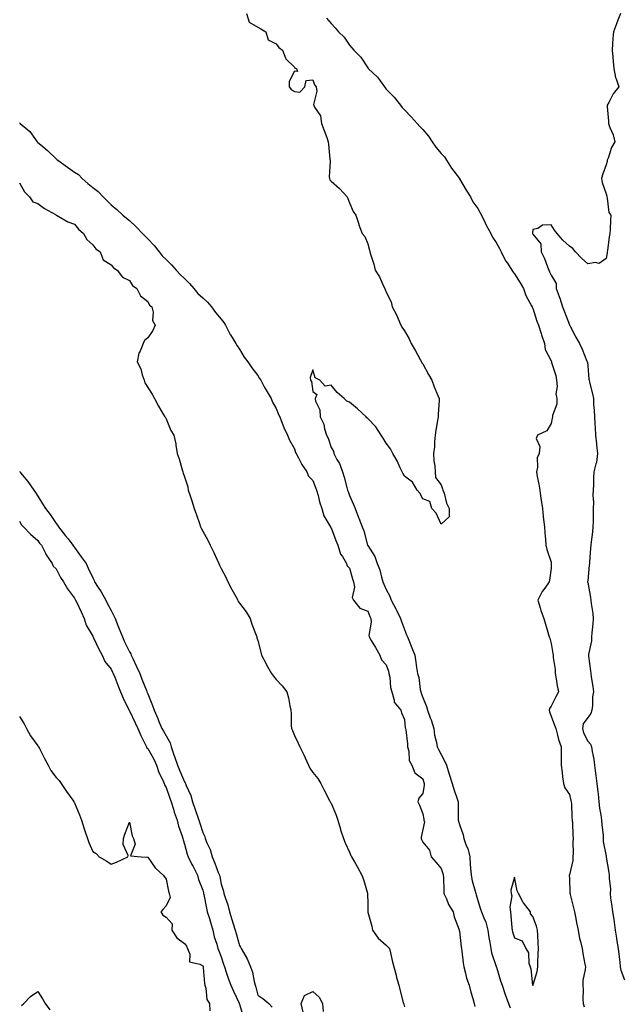
# Model space of a CAD drawing. Units: inches. Extents: x 878723 to 881363, y 7303178 to 7305818.
# Drawn here: x 879278 to 879607, y 7304372 to 7304909 of the extents above; entities that cross this region are included whole.
import ezdxf

# ---------------------------------------------------------------- set-up
doc = ezdxf.new("R2010")
doc.units = ezdxf.units.IN
doc.header["$MEASUREMENT"] = 0
doc.layers.add('Contour_87877303', color=7, linetype='Continuous', true_color=0x0cd5f1)

msp = doc.modelspace()

# ---------------------------------------------------------------- linework, layer by layer
at = {"layer": 'Contour_87877303'}
for points in [[(879401.96, 7304911.92, 3350), (879403.45, 7304907.32, 3350), (879408.05, 7304904.52, 3350), (879409.74, 7304903.61, 3350), (879412.47, 7304901.92, 3350), (879413.69, 7304897.56, 3350), (879418.05, 7304895.38, 3350), (879419.55, 7304893.42, 3350), (879421.64, 7304891.92, 3350), (879423.37, 7304887.24, 3350), (879428.05, 7304882.64, 3350), (879428.34, 7304882.21, 3350), (879429.23, 7304881.92, 3350), (879429.68, 7304880.29, 3350), (879428.05, 7304880.56, 3350), (879425.15, 7304874.82, 3350), (879425.13, 7304871.92, 3350), (879426.49, 7304870.37, 3350), (879428.05, 7304869.39, 3350), (879430.98, 7304868.99, 3350), (879433.75, 7304871.92, 3350), (879434.55, 7304875.42, 3350), (879438.05, 7304875.83, 3350), (879439.12, 7304872.99, 3350), (879440, 7304871.92, 3350), (879440.37, 7304869.61, 3350), (879438.46, 7304862.33, 3350), (879438.65, 7304861.92, 3350), (879439.08, 7304860.89, 3350), (879442.22, 7304856.09, 3350), (879442.89, 7304851.92, 3350), (879444.38, 7304848.26, 3350), (879445.68, 7304844.29, 3350), (879446.55, 7304841.92, 3350), (879446.63, 7304840.49, 3350), (879447.47, 7304832.51, 3350), (879447.5, 7304831.92, 3350), (879447.58, 7304831.44, 3350), (879447.05, 7304822.92, 3350), (879447.16, 7304821.92, 3350), (879447.47, 7304821.34, 3350), (879448.05, 7304820.62, 3350), (879452.58, 7304816.45, 3350), (879456.78, 7304811.92, 3350), (879457.14, 7304811.01, 3350), (879458.05, 7304808.69, 3350), (879460.11, 7304803.98, 3350), (879461.57, 7304801.92, 3350), (879463.14, 7304797.01, 3350), (879463.28, 7304796.69, 3350), (879465.12, 7304791.92, 3350), (879466.52, 7304790.39, 3350), (879468.05, 7304786.32, 3350), (879469.04, 7304782.91, 3350), (879469.29, 7304781.92, 3350), (879469.76, 7304780.2, 3350), (879471.43, 7304775.3, 3350), (879472.21, 7304771.92, 3350), (879474.4, 7304768.28, 3350), (879476.67, 7304763.3, 3350), (879477.36, 7304761.92, 3350), (879477.6, 7304761.47, 3350), (879478.05, 7304760, 3350), (879480.91, 7304754.78, 3350), (879481.48, 7304751.92, 3350), (879483.8, 7304747.67, 3350), (879484.62, 7304745.35, 3350), (879486.07, 7304741.92, 3350), (879486.78, 7304740.65, 3350), (879488.05, 7304738.81, 3350), (879490.59, 7304734.46, 3350), (879491.78, 7304731.92, 3350), (879494.09, 7304727.96, 3350), (879496.72, 7304723.25, 3350), (879497.47, 7304721.92, 3350), (879497.63, 7304721.5, 3350), (879498.05, 7304720.87, 3350), (879501.25, 7304715.11, 3350), (879503.11, 7304711.92, 3350), (879504.39, 7304708.26, 3350), (879506.33, 7304703.64, 3350), (879507, 7304701.92, 3350), (879506.95, 7304700.82, 3350), (879506.51, 7304693.46, 3350), (879506.44, 7304691.92, 3350), (879506.13, 7304690.01, 3350), (879505.23, 7304684.74, 3350), (879504.79, 7304681.92, 3350), (879504.46, 7304678.34, 3350), (879504.42, 7304675.54, 3350), (879504.03, 7304671.92, 3350), (879504.11, 7304667.97, 3350), (879504.7, 7304665.27, 3350), (879504.82, 7304661.92, 3350), (879505.04, 7304658.91, 3350), (879508.05, 7304654.87, 3350), (879508.77, 7304652.64, 3350), (879509.1, 7304651.92, 3350), (879509.67, 7304650.3, 3350), (879511.04, 7304644.91, 3350), (879512.49, 7304641.92, 3350), (879512.56, 7304637.41, 3350), (879508.05, 7304633.34, 3350), (879505.48, 7304639.35, 3350), (879502.99, 7304641.92, 3350), (879501.86, 7304645.73, 3350), (879498.05, 7304647.19, 3350), (879496.52, 7304650.4, 3350), (879495.12, 7304651.92, 3350), (879492.51, 7304656.38, 3350), (879488.05, 7304659.6, 3350), (879487.29, 7304661.16, 3350), (879486.85, 7304661.92, 3350), (879485.73, 7304664.23, 3350), (879484.09, 7304667.96, 3350), (879481.84, 7304671.92, 3350), (879480.57, 7304674.44, 3350), (879478.05, 7304677.64, 3350), (879476.49, 7304680.36, 3350), (879475.45, 7304681.92, 3350), (879472.57, 7304686.44, 3350), (879468.05, 7304691.01, 3350), (879467.59, 7304691.46, 3350), (879467.22, 7304691.92, 3350), (879462.52, 7304696.39, 3350), (879458.05, 7304699.99, 3350), (879456.64, 7304700.51, 3350), (879455.13, 7304701.92, 3350), (879451.42, 7304705.29, 3350), (879448.05, 7304709.33, 3350), (879444.78, 7304708.66, 3350), (879442, 7304711.92, 3350), (879439.43, 7304713.31, 3350), (879438.05, 7304717.62, 3350), (879436.62, 7304713.35, 3350), (879436.92, 7304711.92, 3350), (879437.38, 7304711.26, 3350), (879438.05, 7304705.81, 3350), (879440.24, 7304704.12, 3350), (879439.31, 7304701.92, 3350), (879439.49, 7304700.48, 3350), (879442, 7304695.87, 3350), (879442.16, 7304691.92, 3350), (879444.05, 7304687.93, 3350), (879444.51, 7304685.46, 3350), (879445.65, 7304681.92, 3350), (879446.43, 7304680.3, 3350), (879448.05, 7304675.24, 3350), (879449.33, 7304673.2, 3350), (879449.63, 7304671.92, 3350), (879451.27, 7304668.71, 3350), (879452.6, 7304666.47, 3350), (879454.23, 7304661.92, 3350), (879455.27, 7304659.15, 3350), (879456.59, 7304653.38, 3350), (879457.04, 7304651.92, 3350), (879457.31, 7304651.18, 3350), (879458.05, 7304649.12, 3350), (879460.25, 7304644.12, 3350), (879461.14, 7304641.92, 3350), (879463.12, 7304636.99, 3350), (879463.21, 7304636.76, 3350), (879465.06, 7304631.92, 3350), (879465.94, 7304629.81, 3350), (879467.98, 7304621.99, 3350), (879468, 7304621.92, 3350), (879468.02, 7304621.89, 3350), (879468.05, 7304621.79, 3350), (879471.85, 7304615.72, 3350), (879473.15, 7304611.92, 3350), (879474.61, 7304608.48, 3350), (879475.49, 7304604.48, 3350), (879476.3, 7304601.92, 3350), (879476.85, 7304600.72, 3350), (879478.05, 7304597.73, 3350), (879480.2, 7304594.08, 3350), (879480.8, 7304591.92, 3350), (879483.34, 7304587.21, 3350), (879483.85, 7304586.12, 3350), (879485.91, 7304581.92, 3350), (879486.44, 7304580.31, 3350), (879488.05, 7304576, 3350), (879489.23, 7304573.1, 3350), (879489.69, 7304571.92, 3350), (879490.8, 7304569.17, 3350), (879492.1, 7304565.96, 3350), (879493.73, 7304561.92, 3350), (879494.29, 7304558.15, 3350), (879494.71, 7304555.26, 3350), (879495.2, 7304551.92, 3350), (879495.86, 7304549.73, 3350), (879496.68, 7304543.29, 3350), (879497, 7304541.92, 3350), (879497.29, 7304541.16, 3350), (879498.05, 7304538.85, 3350), (879500.08, 7304533.95, 3350), (879500.59, 7304531.92, 3350), (879502.18, 7304527.79, 3350), (879502.73, 7304526.61, 3350), (879504.12, 7304521.92, 3350), (879504.54, 7304518.41, 3350), (879505.64, 7304514.33, 3350), (879506.01, 7304511.92, 3350), (879506.66, 7304510.53, 3350), (879508.05, 7304507.75, 3350), (879510.12, 7304503.98, 3350), (879511.02, 7304501.92, 3350), (879512.35, 7304497.61, 3350), (879512.68, 7304496.55, 3350), (879514.12, 7304491.92, 3350), (879515.07, 7304488.94, 3350), (879516.96, 7304483, 3350), (879517.31, 7304481.92, 3350), (879517.35, 7304481.22, 3350), (879517.31, 7304472.66, 3350), (879517.35, 7304471.92, 3350), (879517.51, 7304471.38, 3350), (879518.05, 7304469.62, 3350), (879520.04, 7304463.91, 3350), (879520.57, 7304461.92, 3350), (879521.84, 7304458.12, 3350), (879522.59, 7304456.45, 3350), (879523.68, 7304451.92, 3350), (879523.94, 7304447.82, 3350), (879524.2, 7304445.77, 3350), (879524.48, 7304441.92, 3350), (879525.04, 7304438.91, 3350), (879526.72, 7304433.25, 3350), (879527.02, 7304431.92, 3350), (879527.28, 7304431.15, 3350), (879528.05, 7304428.21, 3350), (879529.51, 7304423.38, 3350), (879530.14, 7304421.92, 3350), (879531.35, 7304418.62, 3350), (879532.51, 7304416.38, 3350), (879533.51, 7304411.92, 3350), (879534.17, 7304408.04, 3350), (879534.67, 7304405.3, 3350), (879535.26, 7304401.92, 3350), (879535.65, 7304399.52, 3350), (879538.05, 7304392.22, 3350), (879538.14, 7304392.01, 3350), (879538.17, 7304391.92, 3350), (879538.23, 7304391.74, 3350), (879540.49, 7304384.36, 3350), (879541.34, 7304381.92, 3350), (879543.06, 7304376.93, 3350), (879543.07, 7304376.9, 3350), (879544.83, 7304371.92, 3350), (879545.72, 7304369.59, 3350)], [(879605.88, 7304911.92, 3352), (879604.54, 7304908.4, 3352), (879603.68, 7304906.3, 3352), (879602.13, 7304901.92, 3352), (879601.7, 7304898.27, 3352), (879601.66, 7304895.53, 3352), (879601.31, 7304891.92, 3352), (879601.74, 7304888.23, 3352), (879601.89, 7304885.76, 3352), (879602.39, 7304881.92, 3352), (879603.24, 7304877.11, 3352), (879603.63, 7304876.33, 3352), (879605.04, 7304871.92, 3352), (879601.86, 7304868.11, 3352), (879599.62, 7304863.49, 3352), (879598.73, 7304861.92, 3352), (879598.73, 7304861.24, 3352), (879599.43, 7304853.3, 3352), (879599.43, 7304851.92, 3352), (879600.15, 7304849.82, 3352), (879601.86, 7304845.73, 3352), (879602.9, 7304841.92, 3352), (879601.02, 7304838.94, 3352), (879599.19, 7304833.05, 3352), (879598.7, 7304831.92, 3352), (879598.67, 7304831.3, 3352), (879598.05, 7304829.42, 3352), (879596.05, 7304823.92, 3352), (879595.5, 7304821.92, 3352), (879595.93, 7304819.8, 3352), (879598.05, 7304813.58, 3352), (879598.45, 7304812.32, 3352), (879598.48, 7304811.92, 3352), (879598.72, 7304811.26, 3352), (879599.59, 7304803.45, 3352), (879600.71, 7304801.92, 3352), (879600.45, 7304799.52, 3352), (879600.25, 7304794.12, 3352), (879600.04, 7304791.92, 3352), (879599.73, 7304790.24, 3352), (879598.82, 7304782.69, 3352), (879598.69, 7304781.92, 3352), (879598.59, 7304781.37, 3352), (879598.05, 7304778.38, 3352), (879594.3, 7304775.67, 3352), (879592.33, 7304776.2, 3352), (879588.05, 7304775.38, 3352), (879584.65, 7304778.52, 3352), (879581.34, 7304781.92, 3352), (879579.86, 7304783.73, 3352), (879578.05, 7304785.01, 3352), (879574.51, 7304788.38, 3352), (879571.46, 7304791.92, 3352), (879569.96, 7304793.82, 3352), (879568.05, 7304796.76, 3352), (879563.36, 7304796.61, 3352), (879560.78, 7304794.64, 3352), (879558.05, 7304794.21, 3352), (879557.86, 7304792.12, 3352), (879557.9, 7304791.92, 3352), (879557.96, 7304791.82, 3352), (879558.05, 7304791.65, 3352), (879562.43, 7304786.3, 3352), (879562.66, 7304781.92, 3352), (879564.53, 7304778.4, 3352), (879566.14, 7304773.83, 3352), (879566.94, 7304771.92, 3352), (879567.28, 7304771.15, 3352), (879568.05, 7304769.18, 3352), (879570.77, 7304764.64, 3352), (879570.9, 7304761.92, 3352), (879572.43, 7304757.54, 3352), (879572.76, 7304756.64, 3352), (879574.34, 7304751.92, 3352), (879575.31, 7304749.19, 3352), (879578.05, 7304742.11, 3352), (879578.12, 7304741.99, 3352), (879578.14, 7304741.92, 3352), (879578.24, 7304741.73, 3352), (879581.6, 7304735.47, 3352), (879583.52, 7304731.92, 3352), (879584.99, 7304728.86, 3352), (879587.66, 7304722.31, 3352), (879587.83, 7304721.92, 3352), (879587.86, 7304721.72, 3352), (879588.05, 7304719.73, 3352), (879588.75, 7304712.61, 3352), (879588.82, 7304711.92, 3352), (879589.02, 7304710.95, 3352), (879590.73, 7304704.6, 3352), (879591.2, 7304701.92, 3352), (879591.26, 7304698.71, 3352), (879591.61, 7304695.47, 3352), (879591.67, 7304691.92, 3352), (879591.85, 7304688.11, 3352), (879592.18, 7304686.05, 3352), (879592.34, 7304681.92, 3352), (879592.81, 7304677.16, 3352), (879592.81, 7304676.69, 3352), (879593.38, 7304671.92, 3352), (879592.88, 7304667.1, 3352), (879592.5, 7304666.37, 3352), (879591.47, 7304661.92, 3352), (879591.25, 7304658.72, 3352), (879591.28, 7304655.15, 3352), (879591.1, 7304651.92, 3352), (879590.78, 7304649.19, 3352), (879591.29, 7304645.16, 3352), (879591.05, 7304641.92, 3352), (879590.96, 7304639.02, 3352), (879591, 7304634.87, 3352), (879590.91, 7304631.92, 3352), (879590.74, 7304629.23, 3352), (879589.9, 7304623.78, 3352), (879589.76, 7304621.92, 3352), (879589.63, 7304620.34, 3352), (879589.04, 7304612.91, 3352), (879588.96, 7304611.92, 3352), (879588.91, 7304611.06, 3352), (879588.05, 7304602.49, 3352), (879587.99, 7304601.92, 3352), (879588, 7304601.87, 3352), (879588.05, 7304601.63, 3352), (879589.55, 7304593.41, 3352), (879589.68, 7304591.92, 3352), (879589.86, 7304590.11, 3352), (879590.77, 7304584.64, 3352), (879591, 7304581.92, 3352), (879590.92, 7304579.05, 3352), (879590.27, 7304574.14, 3352), (879590.2, 7304571.92, 3352), (879590.12, 7304569.85, 3352), (879588.54, 7304562.41, 3352), (879588.51, 7304561.92, 3352), (879588.55, 7304561.42, 3352), (879589.61, 7304553.48, 3352), (879589.71, 7304551.92, 3352), (879589.9, 7304550.06, 3352), (879590.93, 7304544.8, 3352), (879591.17, 7304541.92, 3352), (879590.67, 7304539.3, 3352), (879590.6, 7304534.47, 3352), (879590.24, 7304531.92, 3352), (879589.82, 7304530.14, 3352), (879588.05, 7304528.04, 3352), (879585.51, 7304524.46, 3352), (879585.16, 7304521.92, 3352), (879585.83, 7304519.69, 3352), (879588.05, 7304515.09, 3352), (879589.57, 7304513.44, 3352), (879590.15, 7304511.92, 3352), (879590.52, 7304509.45, 3352), (879591.39, 7304505.26, 3352), (879591.84, 7304501.92, 3352), (879592.38, 7304497.59, 3352), (879592.48, 7304496.35, 3352), (879593.08, 7304491.92, 3352), (879593.58, 7304487.45, 3352), (879593.68, 7304486.29, 3352), (879594.14, 7304481.92, 3352), (879594.56, 7304478.43, 3352), (879595.14, 7304474.83, 3352), (879595.52, 7304471.92, 3352), (879595.75, 7304469.63, 3352), (879596.41, 7304463.56, 3352), (879596.57, 7304461.92, 3352), (879596.5, 7304460.37, 3352), (879598.05, 7304452.4, 3352), (879598.15, 7304452.02, 3352), (879598.17, 7304451.92, 3352), (879598.19, 7304451.77, 3352), (879599.57, 7304443.44, 3352), (879599.84, 7304441.92, 3352), (879599.69, 7304440.28, 3352), (879600.4, 7304434.27, 3352), (879600.26, 7304431.92, 3352), (879600.54, 7304429.43, 3352), (879601.28, 7304425.14, 3352), (879601.59, 7304421.92, 3352), (879602.23, 7304417.74, 3352), (879602.44, 7304416.31, 3352), (879603.12, 7304411.92, 3352), (879603.73, 7304407.59, 3352), (879603.99, 7304405.98, 3352), (879604.59, 7304401.92, 3352), (879605, 7304398.87, 3352), (879605.5, 7304394.47, 3352), (879605.84, 7304391.92, 3352), (879606.21, 7304390.08, 3352), (879608.05, 7304384.92, 3352)], [(879445.53, 7304909.4, 3351), (879448.05, 7304906.62, 3351), (879450.37, 7304904.24, 3351), (879452.21, 7304901.92, 3351), (879455.13, 7304899, 3351), (879458.05, 7304894.79, 3351), (879459.44, 7304893.31, 3351), (879460.5, 7304891.92, 3351), (879464.3, 7304888.17, 3351), (879468.05, 7304882.3, 3351), (879468.24, 7304882.11, 3351), (879468.38, 7304881.92, 3351), (879473.38, 7304877.25, 3351), (879474.76, 7304875.21, 3351), (879477.15, 7304871.92, 3351), (879477.5, 7304871.36, 3351), (879478.05, 7304870.76, 3351), (879482.41, 7304866.28, 3351), (879485.86, 7304861.92, 3351), (879486.82, 7304860.69, 3351), (879488.05, 7304859.44, 3351), (879491.79, 7304855.66, 3351), (879495.02, 7304851.92, 3351), (879496.42, 7304850.29, 3351), (879498.05, 7304848.7, 3351), (879501.19, 7304845.05, 3351), (879503.23, 7304841.92, 3351), (879505.15, 7304839.02, 3351), (879508.05, 7304835.65, 3351), (879509.85, 7304833.73, 3351), (879511.08, 7304831.92, 3351), (879513.82, 7304827.69, 3351), (879518.05, 7304822, 3351), (879518.08, 7304821.96, 3351), (879518.1, 7304821.92, 3351), (879518.18, 7304821.79, 3351), (879521.82, 7304815.7, 3351), (879524.09, 7304811.92, 3351), (879525.46, 7304809.33, 3351), (879528.05, 7304805.58, 3351), (879529.43, 7304803.31, 3351), (879530.18, 7304801.92, 3351), (879532.2, 7304797.78, 3351), (879532.74, 7304796.61, 3351), (879535.22, 7304791.92, 3351), (879536.11, 7304789.99, 3351), (879538.05, 7304787.02, 3351), (879539.87, 7304783.74, 3351), (879540.89, 7304781.92, 3351), (879543.28, 7304777.14, 3351), (879544.24, 7304775.73, 3351), (879546.66, 7304771.92, 3351), (879547.16, 7304771.03, 3351), (879548.05, 7304770.03, 3351), (879551.17, 7304765.05, 3351), (879553.08, 7304761.92, 3351), (879554.35, 7304758.22, 3351), (879557.38, 7304752.59, 3351), (879557.69, 7304751.92, 3351), (879557.81, 7304751.68, 3351), (879558.05, 7304751.3, 3351), (879560.37, 7304744.24, 3351), (879561.13, 7304741.92, 3351), (879562.6, 7304737.37, 3351), (879562.81, 7304736.68, 3351), (879564.43, 7304731.92, 3351), (879564.9, 7304728.78, 3351), (879568.05, 7304722.49, 3351), (879568.22, 7304722.1, 3351), (879568.31, 7304721.92, 3351), (879568.39, 7304721.58, 3351), (879570.58, 7304714.45, 3351), (879571.12, 7304711.92, 3351), (879571.44, 7304708.53, 3351), (879570.68, 7304704.56, 3351), (879571.16, 7304701.92, 3351), (879571.17, 7304698.8, 3351), (879568.81, 7304692.68, 3351), (879568.82, 7304691.92, 3351), (879568.74, 7304691.23, 3351), (879568.05, 7304688.36, 3351), (879565.68, 7304684.29, 3351), (879560.72, 7304681.92, 3351), (879559.9, 7304680.07, 3351), (879561.9, 7304675.77, 3351), (879561.55, 7304671.92, 3351), (879560.41, 7304669.57, 3351), (879560.65, 7304664.52, 3351), (879560.05, 7304661.92, 3351), (879560.47, 7304659.5, 3351), (879561.36, 7304655.23, 3351), (879561.89, 7304651.92, 3351), (879562.54, 7304647.43, 3351), (879562.68, 7304646.56, 3351), (879563.32, 7304641.92, 3351), (879563.8, 7304637.67, 3351), (879564.01, 7304635.96, 3351), (879564.48, 7304631.92, 3351), (879564.75, 7304628.62, 3351), (879564.95, 7304625.02, 3351), (879565.2, 7304621.92, 3351), (879565.67, 7304619.54, 3351), (879568.05, 7304612.71, 3351), (879568.2, 7304612.08, 3351), (879568.22, 7304611.92, 3351), (879568.2, 7304611.76, 3351), (879568.05, 7304609.44, 3351), (879567.19, 7304602.79, 3351), (879567.04, 7304601.92, 3351), (879564.58, 7304598.44, 3351), (879563.26, 7304596.71, 3351), (879560.78, 7304591.92, 3351), (879562.1, 7304587.87, 3351), (879562.55, 7304586.42, 3351), (879564.08, 7304581.92, 3351), (879565.01, 7304578.88, 3351), (879566.71, 7304573.27, 3351), (879567.11, 7304571.92, 3351), (879567.31, 7304571.18, 3351), (879568.05, 7304568.29, 3351), (879569.08, 7304562.95, 3351), (879569.14, 7304561.92, 3351), (879569.21, 7304560.77, 3351), (879570.23, 7304554.1, 3351), (879570.33, 7304551.92, 3351), (879570.84, 7304549.14, 3351), (879571.4, 7304545.27, 3351), (879572.05, 7304541.92, 3351), (879570.7, 7304539.26, 3351), (879568.05, 7304534.12, 3351), (879567.13, 7304532.85, 3351), (879567.07, 7304531.92, 3351), (879567.13, 7304531, 3351), (879568.05, 7304528.67, 3351), (879569.85, 7304523.72, 3351), (879570.61, 7304521.92, 3351), (879571.63, 7304518.34, 3351), (879572.06, 7304515.92, 3351), (879573.6, 7304511.92, 3351), (879573.6, 7304506.37, 3351), (879573.6, 7304501.92, 3351), (879574.08, 7304497.95, 3351), (879574.38, 7304495.59, 3351), (879574.82, 7304491.92, 3351), (879575.63, 7304489.51, 3351), (879578.05, 7304485.99, 3351), (879578.9, 7304482.77, 3351), (879579.06, 7304481.92, 3351), (879579.14, 7304480.84, 3351), (879579.48, 7304473.36, 3351), (879579.59, 7304471.92, 3351), (879579.7, 7304470.27, 3351), (879580.01, 7304463.88, 3351), (879580.16, 7304461.92, 3351), (879579.95, 7304460.02, 3351), (879580.17, 7304454.05, 3351), (879580, 7304451.92, 3351), (879579.93, 7304450.05, 3351), (879578.05, 7304442.12, 3351), (879577.98, 7304441.99, 3351), (879577.96, 7304441.92, 3351), (879577.95, 7304441.82, 3351), (879578.05, 7304440.36, 3351), (879578.36, 7304432.23, 3351), (879578.41, 7304431.92, 3351), (879578.52, 7304431.44, 3351), (879580.35, 7304424.21, 3351), (879580.92, 7304421.92, 3351), (879581.63, 7304418.34, 3351), (879582, 7304415.88, 3351), (879582.9, 7304411.92, 3351), (879583.62, 7304407.5, 3351), (879584.21, 7304405.77, 3351), (879585.06, 7304401.92, 3351), (879585.38, 7304399.25, 3351), (879586.55, 7304393.41, 3351), (879586.77, 7304391.92, 3351), (879586.68, 7304390.55, 3351), (879585.48, 7304384.49, 3351), (879585.36, 7304381.92, 3351), (879585.6, 7304379.47, 3351), (879585.42, 7304374.55, 3351), (879585.62, 7304371.92, 3351), (879586.21, 7304370.08, 3351)], [(879278.05, 7304852.39, 3349), (879278.34, 7304852.21, 3349), (879278.57, 7304851.92, 3349), (879283.71, 7304847.58, 3349), (879286.79, 7304843.18, 3349), (879287.74, 7304841.92, 3349), (879287.89, 7304841.75, 3349), (879288.05, 7304841.6, 3349), (879289.69, 7304840.28, 3349), (879293.46, 7304837.33, 3349), (879298.05, 7304832.71, 3349), (879298.53, 7304832.4, 3349), (879298.95, 7304831.92, 3349), (879304.38, 7304828.25, 3349), (879308.05, 7304825.48, 3349), (879310.23, 7304824.1, 3349), (879312.22, 7304821.92, 3349), (879315.39, 7304819.26, 3349), (879318.05, 7304816.99, 3349), (879320.95, 7304814.82, 3349), (879323.7, 7304811.92, 3349), (879325.91, 7304809.78, 3349), (879328.05, 7304807.57, 3349), (879331.19, 7304805.05, 3349), (879334.54, 7304801.92, 3349), (879336.48, 7304800.35, 3349), (879338.05, 7304799.04, 3349), (879341.84, 7304795.71, 3349), (879345.23, 7304791.92, 3349), (879346.59, 7304790.46, 3349), (879348.05, 7304789.01, 3349), (879351.51, 7304785.39, 3349), (879354.26, 7304781.92, 3349), (879355.99, 7304779.87, 3349), (879358.05, 7304777.77, 3349), (879361.03, 7304774.91, 3349), (879363.63, 7304771.92, 3349), (879365.73, 7304769.6, 3349), (879368.05, 7304767.41, 3349), (879370.84, 7304764.71, 3349), (879373.15, 7304761.92, 3349), (879375.38, 7304759.25, 3349), (879378.05, 7304756.86, 3349), (879380.65, 7304754.52, 3349), (879382.81, 7304751.92, 3349), (879384.95, 7304748.81, 3349), (879388.05, 7304745.25, 3349), (879389.57, 7304743.43, 3349), (879390.51, 7304741.92, 3349), (879393.11, 7304736.98, 3349), (879393.3, 7304736.67, 3349), (879396.17, 7304731.92, 3349), (879396.8, 7304730.68, 3349), (879398.05, 7304728.86, 3349), (879400.7, 7304724.58, 3349), (879402.58, 7304721.92, 3349), (879404.76, 7304718.63, 3349), (879408.05, 7304714.46, 3349), (879409.05, 7304712.92, 3349), (879409.7, 7304711.92, 3349), (879411.64, 7304708.34, 3349), (879412.59, 7304706.46, 3349), (879415.38, 7304701.92, 3349), (879416.1, 7304699.98, 3349), (879418.05, 7304696.5, 3349), (879419.42, 7304693.29, 3349), (879420.11, 7304691.92, 3349), (879421.47, 7304688.5, 3349), (879422.25, 7304686.12, 3349), (879424.35, 7304681.92, 3349), (879425.37, 7304679.24, 3349), (879428.05, 7304674.5, 3349), (879428.75, 7304672.61, 3349), (879429.09, 7304671.92, 3349), (879430.28, 7304669.69, 3349), (879432.05, 7304665.92, 3349), (879434.82, 7304661.92, 3349), (879435.75, 7304659.62, 3349), (879438.05, 7304657.19, 3349), (879439.54, 7304653.4, 3349), (879440.13, 7304651.92, 3349), (879440.97, 7304649, 3349), (879441.69, 7304645.56, 3349), (879443, 7304641.92, 3349), (879444.18, 7304638.05, 3349), (879447.38, 7304632.58, 3349), (879447.7, 7304631.92, 3349), (879447.81, 7304631.68, 3349), (879448.05, 7304631.42, 3349), (879450.61, 7304624.48, 3349), (879451.78, 7304621.92, 3349), (879453.26, 7304617.13, 3349), (879454.27, 7304615.7, 3349), (879456.48, 7304611.92, 3349), (879456.83, 7304610.7, 3349), (879458.05, 7304609.48, 3349), (879459.71, 7304603.58, 3349), (879460.35, 7304601.92, 3349), (879460.86, 7304599.12, 3349), (879459.58, 7304593.44, 3349), (879460.39, 7304591.92, 3349), (879463.72, 7304587.58, 3349), (879468.05, 7304585.99, 3349), (879469.23, 7304583.1, 3349), (879469.8, 7304581.92, 3349), (879469.96, 7304580.02, 3349), (879468.75, 7304572.62, 3349), (879468.85, 7304571.92, 3349), (879470.02, 7304569.96, 3349), (879472.3, 7304566.17, 3349), (879474.7, 7304561.92, 3349), (879475.62, 7304559.49, 3349), (879478.05, 7304556.66, 3349), (879479.35, 7304553.22, 3349), (879479.64, 7304551.92, 3349), (879480.06, 7304549.91, 3349), (879480.47, 7304544.34, 3349), (879481.2, 7304541.92, 3349), (879482.54, 7304537.43, 3349), (879482.5, 7304536.37, 3349), (879486.2, 7304531.92, 3349), (879486.56, 7304530.44, 3349), (879488.05, 7304526.84, 3349), (879488.51, 7304522.38, 3349), (879488.72, 7304521.92, 3349), (879488.76, 7304521.21, 3349), (879489.68, 7304513.55, 3349), (879489.77, 7304511.92, 3349), (879490.46, 7304509.51, 3349), (879490.59, 7304504.47, 3349), (879492.17, 7304501.92, 3349), (879493.83, 7304497.7, 3349), (879498.05, 7304494.43, 3349), (879498.64, 7304492.51, 3349), (879498.81, 7304491.92, 3349), (879498.89, 7304491.08, 3349), (879498.05, 7304486.5, 3349), (879495.94, 7304484.03, 3349), (879495.42, 7304481.92, 3349), (879496.24, 7304480.1, 3349), (879498.05, 7304475.45, 3349), (879498.6, 7304472.48, 3349), (879498.72, 7304471.92, 3349), (879498.97, 7304471, 3349), (879498.05, 7304466.86, 3349), (879497.25, 7304462.72, 3349), (879497.29, 7304461.92, 3349), (879497.47, 7304461.34, 3349), (879498.05, 7304459.93, 3349), (879501.76, 7304455.63, 3349), (879502.7, 7304451.92, 3349), (879505.25, 7304449.13, 3349), (879508.05, 7304445.63, 3349), (879509.06, 7304442.93, 3349), (879509.23, 7304441.92, 3349), (879509.35, 7304440.62, 3349), (879509.5, 7304433.38, 3349), (879509.65, 7304431.92, 3349), (879510.99, 7304428.98, 3349), (879512.09, 7304425.96, 3349), (879514.66, 7304421.92, 3349), (879515.29, 7304419.16, 3349), (879517.93, 7304412.05, 3349), (879517.96, 7304411.92, 3349), (879517.98, 7304411.85, 3349), (879518.05, 7304411.46, 3349), (879519, 7304402.88, 3349), (879519.26, 7304401.92, 3349), (879519.4, 7304400.56, 3349), (879520.18, 7304394.05, 3349), (879520.41, 7304391.92, 3349), (879521.38, 7304388.59, 3349), (879521.9, 7304385.77, 3349), (879523.4, 7304381.92, 3349), (879524.3, 7304378.17, 3349), (879525.36, 7304374.61, 3349), (879526.08, 7304371.92, 3349), (879526.43, 7304370.3, 3349)], [(879278.05, 7304819.59, 3348), (879280.87, 7304814.74, 3348), (879283.64, 7304811.92, 3348), (879285.39, 7304809.26, 3348), (879288.05, 7304808.37, 3348), (879291.75, 7304805.62, 3348), (879297.68, 7304802.29, 3348), (879298.05, 7304802.07, 3348), (879298.13, 7304802, 3348), (879298.34, 7304801.92, 3348), (879304.53, 7304798.4, 3348), (879308.05, 7304797.11, 3348), (879310.39, 7304794.26, 3348), (879312.97, 7304791.92, 3348), (879314.76, 7304788.63, 3348), (879318.05, 7304785.72, 3348), (879319.77, 7304783.64, 3348), (879322.06, 7304781.92, 3348), (879323.74, 7304777.6, 3348), (879328.05, 7304774.81, 3348), (879329.31, 7304773.18, 3348), (879331.31, 7304771.92, 3348), (879334.24, 7304768.11, 3348), (879338.05, 7304766.3, 3348), (879339.79, 7304763.66, 3348), (879342.08, 7304761.92, 3348), (879344.05, 7304757.92, 3348), (879348.05, 7304754.8, 3348), (879349.08, 7304752.96, 3348), (879350.26, 7304751.92, 3348), (879350.95, 7304749.02, 3348), (879350.63, 7304744.5, 3348), (879352.09, 7304741.92, 3348), (879350.91, 7304739.06, 3348), (879348.05, 7304735.11, 3348), (879346.38, 7304733.59, 3348), (879345.62, 7304731.92, 3348), (879343.96, 7304727.83, 3348), (879343.26, 7304726.71, 3348), (879342.32, 7304721.92, 3348), (879344.31, 7304718.18, 3348), (879345.1, 7304714.88, 3348), (879346.17, 7304711.92, 3348), (879346.57, 7304710.45, 3348), (879348.05, 7304707.89, 3348), (879350.41, 7304704.28, 3348), (879351.67, 7304701.92, 3348), (879353.88, 7304697.74, 3348), (879356.54, 7304693.43, 3348), (879357.44, 7304691.92, 3348), (879357.71, 7304691.58, 3348), (879358.05, 7304690.88, 3348), (879360.69, 7304684.57, 3348), (879362.38, 7304681.92, 3348), (879363.33, 7304677.19, 3348), (879363.38, 7304676.59, 3348), (879364.14, 7304671.92, 3348), (879365.26, 7304669.14, 3348), (879366.87, 7304663.1, 3348), (879367.26, 7304661.92, 3348), (879367.43, 7304661.3, 3348), (879368.05, 7304659.16, 3348), (879369.88, 7304653.75, 3348), (879370.15, 7304651.92, 3348), (879371.17, 7304648.8, 3348), (879372.2, 7304646.07, 3348), (879373.36, 7304641.92, 3348), (879374.73, 7304638.6, 3348), (879376.22, 7304633.75, 3348), (879376.87, 7304631.92, 3348), (879377.29, 7304631.16, 3348), (879378.05, 7304629.53, 3348), (879380.88, 7304624.75, 3348), (879382.06, 7304621.92, 3348), (879384.09, 7304617.96, 3348), (879385.69, 7304614.27, 3348), (879386.78, 7304611.92, 3348), (879387.25, 7304611.12, 3348), (879388.05, 7304609.25, 3348), (879390.63, 7304604.51, 3348), (879391.77, 7304601.92, 3348), (879393.95, 7304597.82, 3348), (879396.05, 7304593.92, 3348), (879397.12, 7304591.92, 3348), (879397.39, 7304591.27, 3348), (879398.05, 7304590.26, 3348), (879401.68, 7304585.55, 3348), (879403.87, 7304581.92, 3348), (879404.93, 7304578.8, 3348), (879407.17, 7304572.8, 3348), (879407.49, 7304571.92, 3348), (879407.63, 7304571.5, 3348), (879408.05, 7304569.88, 3348), (879409.71, 7304563.58, 3348), (879410.17, 7304561.92, 3348), (879412.44, 7304557.54, 3348), (879412.84, 7304556.71, 3348), (879415.65, 7304551.92, 3348), (879416.7, 7304550.57, 3348), (879418.05, 7304548.73, 3348), (879421.37, 7304545.24, 3348), (879423.92, 7304541.92, 3348), (879424.83, 7304538.71, 3348), (879425.55, 7304534.42, 3348), (879426.15, 7304531.92, 3348), (879426.35, 7304530.21, 3348), (879426.38, 7304523.59, 3348), (879426.55, 7304521.92, 3348), (879427, 7304520.88, 3348), (879428.05, 7304518.11, 3348), (879430.12, 7304513.99, 3348), (879431.06, 7304511.92, 3348), (879433.44, 7304507.31, 3348), (879433.99, 7304505.97, 3348), (879435.83, 7304501.92, 3348), (879436.52, 7304500.4, 3348), (879438.05, 7304497.89, 3348), (879440.82, 7304494.69, 3348), (879442.52, 7304491.92, 3348), (879444.38, 7304488.25, 3348), (879447.2, 7304482.77, 3348), (879447.63, 7304481.92, 3348), (879447.77, 7304481.65, 3348), (879448.05, 7304481.17, 3348), (879450.79, 7304474.66, 3348), (879451.77, 7304471.92, 3348), (879453.14, 7304467.01, 3348), (879453.25, 7304466.72, 3348), (879454.83, 7304461.92, 3348), (879455.69, 7304459.56, 3348), (879458.05, 7304454.52, 3348), (879458.82, 7304452.68, 3348), (879459.2, 7304451.92, 3348), (879460.79, 7304449.18, 3348), (879462.47, 7304446.34, 3348), (879464.89, 7304441.92, 3348), (879465.68, 7304439.56, 3348), (879467.93, 7304432.05, 3348), (879467.96, 7304431.92, 3348), (879467.97, 7304431.84, 3348), (879468.05, 7304426.54, 3348), (879468.12, 7304421.99, 3348), (879468.12, 7304421.92, 3348), (879468.14, 7304421.83, 3348), (879470.35, 7304414.21, 3348), (879470.58, 7304411.92, 3348), (879473.8, 7304407.67, 3348), (879478.05, 7304403.72, 3348), (879479.03, 7304402.9, 3348), (879479.9, 7304401.92, 3348), (879480.45, 7304399.52, 3348), (879481.45, 7304395.33, 3348), (879482.23, 7304391.92, 3348), (879483.49, 7304387.36, 3348), (879483.83, 7304386.14, 3348), (879485.01, 7304381.92, 3348), (879485.65, 7304379.52, 3348), (879487.47, 7304372.5, 3348), (879487.62, 7304371.92, 3348), (879487.71, 7304371.58, 3348), (879488.05, 7304370.12, 3348)], [(879278.22, 7304662.09, 3347), (879278.33, 7304661.92, 3347), (879279.65, 7304660.32, 3347), (879282.75, 7304656.63, 3347), (879286.01, 7304651.92, 3347), (879286.81, 7304650.69, 3347), (879288.05, 7304648.79, 3347), (879290.73, 7304644.6, 3347), (879292.34, 7304641.92, 3347), (879294.78, 7304638.65, 3347), (879298.05, 7304633.87, 3347), (879298.93, 7304632.8, 3347), (879299.36, 7304631.92, 3347), (879303.28, 7304627.15, 3347), (879304.59, 7304625.38, 3347), (879307.18, 7304621.92, 3347), (879307.49, 7304621.36, 3347), (879308.05, 7304620.66, 3347), (879311.77, 7304615.64, 3347), (879314.49, 7304611.92, 3347), (879315.64, 7304609.51, 3347), (879318.05, 7304604.2, 3347), (879318.8, 7304602.67, 3347), (879319.11, 7304601.92, 3347), (879321.04, 7304598.93, 3347), (879322.65, 7304596.52, 3347), (879325.25, 7304591.92, 3347), (879326.05, 7304589.92, 3347), (879328.05, 7304586.31, 3347), (879329.63, 7304583.5, 3347), (879330.3, 7304581.92, 3347), (879331.77, 7304578.2, 3347), (879332.5, 7304576.37, 3347), (879334.22, 7304571.92, 3347), (879335.39, 7304569.26, 3347), (879338.05, 7304563.8, 3347), (879338.76, 7304562.63, 3347), (879339, 7304561.92, 3347), (879339.87, 7304560.09, 3347), (879341.97, 7304555.84, 3347), (879343.72, 7304551.92, 3347), (879344.93, 7304548.8, 3347), (879347.32, 7304542.65, 3347), (879347.6, 7304541.92, 3347), (879347.73, 7304541.6, 3347), (879348.05, 7304540.79, 3347), (879350.66, 7304534.53, 3347), (879351.54, 7304531.92, 3347), (879353.53, 7304527.4, 3347), (879354.19, 7304525.78, 3347), (879355.83, 7304521.92, 3347), (879356.6, 7304520.46, 3347), (879358.05, 7304517.97, 3347), (879360.29, 7304514.17, 3347), (879360.93, 7304511.92, 3347), (879362.39, 7304507.58, 3347), (879362.73, 7304506.61, 3347), (879364.24, 7304501.92, 3347), (879365.34, 7304499.21, 3347), (879368.05, 7304492.92, 3347), (879368.52, 7304492.39, 3347), (879368.67, 7304491.92, 3347), (879369, 7304490.96, 3347), (879371.51, 7304485.38, 3347), (879372.43, 7304481.92, 3347), (879373.87, 7304477.74, 3347), (879375.89, 7304471.92, 3347), (879376.41, 7304470.28, 3347), (879378.05, 7304465.15, 3347), (879379.13, 7304463, 3347), (879379.45, 7304461.92, 3347), (879380.35, 7304459.62, 3347), (879382.08, 7304455.94, 3347), (879383.29, 7304451.92, 3347), (879384.69, 7304448.56, 3347), (879386.56, 7304443.4, 3347), (879387.14, 7304441.92, 3347), (879387.31, 7304441.18, 3347), (879388.05, 7304437.07, 3347), (879389.39, 7304433.27, 3347), (879389.65, 7304431.92, 3347), (879390.27, 7304429.7, 3347), (879391.82, 7304425.69, 3347), (879392.6, 7304421.92, 3347), (879393.92, 7304417.79, 3347), (879394.62, 7304415.35, 3347), (879395.67, 7304411.92, 3347), (879396.27, 7304410.13, 3347), (879398.05, 7304403.66, 3347), (879398.74, 7304402.6, 3347), (879399.06, 7304401.92, 3347), (879400.23, 7304399.73, 3347), (879402.36, 7304396.24, 3347), (879404.09, 7304391.92, 3347), (879405.23, 7304389.1, 3347), (879406.09, 7304383.88, 3347), (879406.65, 7304381.92, 3347), (879407.04, 7304380.91, 3347), (879408.05, 7304376.45, 3347), (879410.9, 7304374.77, 3347), (879414.03, 7304371.92, 3347), (879416.01, 7304369.88, 3347)], [(879278.05, 7304635.09, 3346), (879279.14, 7304633, 3346), (879280.22, 7304631.92, 3346), (879284.1, 7304627.97, 3346), (879288.05, 7304624.53, 3346), (879289.11, 7304622.98, 3346), (879290.18, 7304621.92, 3346), (879292.31, 7304617.66, 3346), (879292.75, 7304616.63, 3346), (879295.93, 7304611.92, 3346), (879296.57, 7304610.44, 3346), (879298.05, 7304609.06, 3346), (879300.54, 7304604.4, 3346), (879302.14, 7304601.92, 3346), (879304.28, 7304598.15, 3346), (879308.05, 7304593.1, 3346), (879308.45, 7304592.32, 3346), (879308.74, 7304591.92, 3346), (879309.33, 7304590.64, 3346), (879311.72, 7304585.59, 3346), (879313.35, 7304581.92, 3346), (879314.48, 7304578.35, 3346), (879318.05, 7304572.37, 3346), (879318.19, 7304572.06, 3346), (879318.26, 7304571.92, 3346), (879318.46, 7304571.51, 3346), (879321.45, 7304565.32, 3346), (879323.2, 7304561.92, 3346), (879324.71, 7304558.58, 3346), (879328.05, 7304554.25, 3346), (879328.84, 7304552.71, 3346), (879329.24, 7304551.92, 3346), (879330.05, 7304549.92, 3346), (879331.76, 7304545.63, 3346), (879333.29, 7304541.92, 3346), (879334.71, 7304538.58, 3346), (879337.78, 7304532.19, 3346), (879337.9, 7304531.92, 3346), (879337.93, 7304531.8, 3346), (879338.05, 7304531.67, 3346), (879341.22, 7304525.09, 3346), (879342.65, 7304521.92, 3346), (879344.26, 7304518.13, 3346), (879346.9, 7304513.07, 3346), (879347.46, 7304511.92, 3346), (879347.62, 7304511.49, 3346), (879348.05, 7304510.99, 3346), (879351.33, 7304505.2, 3346), (879352.86, 7304501.92, 3346), (879354.06, 7304497.93, 3346), (879356.21, 7304493.76, 3346), (879356.99, 7304491.92, 3346), (879357.28, 7304491.15, 3346), (879358.05, 7304489.85, 3346), (879360.05, 7304483.92, 3346), (879360.78, 7304481.92, 3346), (879362.07, 7304477.9, 3346), (879362.53, 7304476.39, 3346), (879364.03, 7304471.92, 3346), (879364.81, 7304468.68, 3346), (879366.78, 7304463.19, 3346), (879367.15, 7304461.92, 3346), (879367.35, 7304461.22, 3346), (879368.05, 7304458.93, 3346), (879369.5, 7304453.37, 3346), (879370.05, 7304451.92, 3346), (879372.16, 7304447.81, 3346), (879372.76, 7304446.63, 3346), (879375.24, 7304441.92, 3346), (879375.8, 7304439.66, 3346), (879378.05, 7304433.72, 3346), (879378.42, 7304432.29, 3346), (879378.5, 7304431.92, 3346), (879378.63, 7304431.34, 3346), (879380.06, 7304423.93, 3346), (879380.54, 7304421.92, 3346), (879381.67, 7304418.3, 3346), (879382.37, 7304416.24, 3346), (879383.63, 7304411.92, 3346), (879384.37, 7304408.24, 3346), (879385.73, 7304404.23, 3346), (879386.32, 7304401.92, 3346), (879386.86, 7304400.73, 3346), (879388.05, 7304397.46, 3346), (879389.48, 7304393.35, 3346), (879389.94, 7304391.92, 3346), (879390.92, 7304389.05, 3346), (879391.96, 7304385.84, 3346), (879393.36, 7304381.92, 3346), (879394.83, 7304378.71, 3346), (879397.85, 7304372.12, 3346), (879397.94, 7304371.92, 3346), (879397.96, 7304371.83, 3346), (879398.05, 7304371.59, 3346), (879400.23, 7304364.1, 3346)], [(879278.05, 7304528.6, 3345), (879280.64, 7304524.51, 3345), (879281.96, 7304521.92, 3345), (879284.18, 7304518.04, 3345), (879288.05, 7304512.53, 3345), (879288.27, 7304512.14, 3345), (879288.47, 7304511.92, 3345), (879288.95, 7304511.02, 3345), (879291.79, 7304505.66, 3345), (879293.8, 7304501.92, 3345), (879295.13, 7304499, 3345), (879298.05, 7304495.2, 3345), (879299.67, 7304493.54, 3345), (879300.9, 7304491.92, 3345), (879303.77, 7304487.63, 3345), (879307.19, 7304482.79, 3345), (879307.79, 7304481.92, 3345), (879307.87, 7304481.74, 3345), (879308.05, 7304481.36, 3345), (879310.92, 7304474.79, 3345), (879311.95, 7304471.92, 3345), (879313.42, 7304467.29, 3345), (879313.79, 7304466.18, 3345), (879315.19, 7304461.92, 3345), (879315.95, 7304459.82, 3345), (879318.05, 7304454.87, 3345), (879319.88, 7304453.76, 3345), (879321.63, 7304451.92, 3345), (879325.74, 7304449.62, 3345), (879328.05, 7304447.94, 3345), (879330.99, 7304448.98, 3345), (879337.26, 7304451.92, 3345), (879337.32, 7304452.65, 3345), (879334.75, 7304458.62, 3345), (879334.85, 7304461.92, 3345), (879335.57, 7304464.4, 3345), (879338.05, 7304470.81, 3345), (879339.64, 7304463.5, 3345), (879340.32, 7304461.92, 3345), (879341.19, 7304458.78, 3345), (879338.7, 7304452.56, 3345), (879344.41, 7304451.92, 3345), (879347.87, 7304451.73, 3345), (879348.05, 7304451.75, 3345), (879352.09, 7304445.96, 3345), (879356.54, 7304441.92, 3345), (879357.17, 7304441.03, 3345), (879358.05, 7304439.79, 3345), (879359.39, 7304433.26, 3345), (879359.68, 7304431.92, 3345), (879360.24, 7304429.73, 3345), (879358.05, 7304425.29, 3345), (879356.51, 7304423.45, 3345), (879355.24, 7304421.92, 3345), (879356.24, 7304420.1, 3345), (879358.05, 7304419.07, 3345), (879361.47, 7304415.34, 3345), (879361.3, 7304411.92, 3345), (879363.92, 7304407.8, 3345), (879368.05, 7304404.73, 3345), (879369.28, 7304403.15, 3345), (879369.79, 7304401.92, 3345), (879371.07, 7304398.89, 3345), (879370.9, 7304394.77, 3345), (879376.57, 7304393.4, 3345), (879378.05, 7304392.47, 3345), (879378.23, 7304392.1, 3345), (879378.3, 7304391.92, 3345), (879378.36, 7304391.61, 3345), (879378.96, 7304382.83, 3345), (879379.19, 7304381.92, 3345), (879379.72, 7304380.25, 3345), (879380.23, 7304374.1, 3345), (879381.7, 7304371.92, 3345), (879381.94, 7304368.03, 3345)], [(879279.14, 7304370.83, 3344), (879280.41, 7304371.92, 3344), (879284.13, 7304375.85, 3344), (879288.05, 7304378.55, 3344), (879290.63, 7304374.5, 3344), (879292.15, 7304371.92, 3344), (879294.6, 7304368.47, 3344)], [(879432.83, 7304367.14, 3347), (879431.8, 7304371.92, 3347), (879433.66, 7304376.31, 3347), (879438.05, 7304378.48, 3347), (879441.52, 7304375.39, 3347), (879443.42, 7304371.92, 3347), (879443.77, 7304367.64, 3347)]]:
    msp.add_polyline3d(points, dxfattribs=at)
msp.add_polyline3d([(879558.05, 7304381.74, 3351), (879558.17, 7304381.8, 3351), (879558.32, 7304381.92, 3351), (879558.38, 7304382.24, 3351), (879560.48, 7304389.49, 3351), (879560.8, 7304391.92, 3351), (879560.87, 7304394.74, 3351), (879561.06, 7304398.91, 3351), (879561.14, 7304401.92, 3351), (879560.97, 7304404.84, 3351), (879560.77, 7304409.21, 3351), (879560.62, 7304411.92, 3351), (879560.18, 7304414.05, 3351), (879558.05, 7304419.38, 3351), (879556.92, 7304420.79, 3351), (879556.89, 7304421.92, 3351), (879553, 7304426.87, 3351), (879552.91, 7304427.06, 3351), (879550.22, 7304431.92, 3351), (879549.62, 7304433.49, 3351), (879548.05, 7304440.8, 3351), (879546.19, 7304433.78, 3351), (879546.24, 7304431.92, 3351), (879546.75, 7304430.62, 3351), (879545.54, 7304424.43, 3351), (879545.94, 7304421.92, 3351), (879546.08, 7304419.95, 3351), (879546.75, 7304413.22, 3351), (879546.85, 7304411.92, 3351), (879547.11, 7304410.98, 3351), (879548.05, 7304407.82, 3351), (879552.24, 7304406.11, 3351), (879554.36, 7304401.92, 3351), (879555.8, 7304399.67, 3351), (879556, 7304393.97, 3351), (879556.6, 7304391.92, 3351), (879557, 7304390.87, 3351), (879557.95, 7304382.02, 3351), (879557.98, 7304381.92, 3351), (879558, 7304381.87, 3351)], close=True, dxfattribs=at)

doc.saveas('drawing.dxf')
